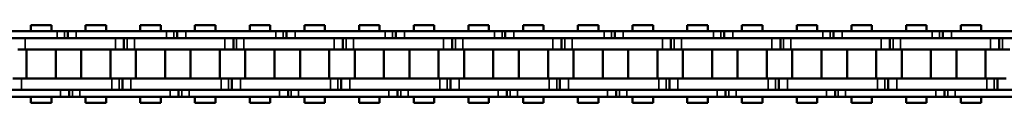
# Model space of a CAD drawing. Extents: x 5136 to 11369, y 352 to 3920.
# Drawn here: x 9017 to 9188, y 2120 to 2133 of the extents above; entities that cross this region are included whole.
import ezdxf

# ---------------------------------------------------------------- set-up
doc = ezdxf.new("R2010")
doc.units = 0
doc.layers.get('0').update_dxf_attribs({"lineweight": 25})
doc.layers.add('Sichtbar (ISO)', color=7, linetype='Continuous', lineweight=50)
doc.layers.add('Sichtbar schmal (ISO)', color=3, linetype='Continuous', lineweight=35)

# ---------------------------------------------------------------- blocks, each defined once
blk = doc.blocks.new('CDC-0252-1300-1-ACB-L_open_SL')
at = {"layer": 'Sichtbar (ISO)'}
for p, q in [((976.72, 5.7), (992.42, 5.7)), ((991.43, 6.75), (987.86, 6.75)), ((987.86, 5.7), (987.86, 6.75)), ((991.43, 5.7), (991.43, 6.75)), ((992.17, 5.7), (992.42, 5.7)), ((993.7, 5.7), (992.42, 5.7)), ((993.7, 5.7), (992.42, 5.7)), ((994.27, 5.7), (993.7, 5.7)), ((994.27, 5.7), (993.7, 5.7)), ((995.77, 5.7), (994.27, 5.7)), ((994.27, 5.7), (994.27, 4.5)), ((995.77, 5.7), (994.27, 5.7)), ((994.27, 5.7), (994.27, 4.5)), ((995.77, 5.7), (1011.47, 5.7)), ((1000.95, 6.75), (997.38, 6.75)), ((997.38, 5.7), (997.38, 6.75)), ((1000.95, 6.75), (997.38, 6.75)), ((997.38, 5.7), (997.38, 6.75)), ((1000.95, 5.7), (1000.95, 6.75)), ((1000.95, 5.7), (1000.95, 6.75)), ((1010.48, 6.75), (1006.91, 6.75)), ((1006.91, 5.7), (1006.91, 6.75)), ((1010.48, 5.7), (1010.48, 6.75)), ((1011.22, 5.7), (1011.47, 5.7)), ((1012.75, 5.7), (1011.47, 5.7)), ((1012.75, 5.7), (1011.47, 5.7)), ((1013.32, 5.7), (1012.75, 5.7)), ((1013.32, 5.7), (1012.75, 5.7)), ((1014.82, 5.7), (1013.32, 5.7)), ((1013.32, 5.7), (1013.32, 4.5)), ((1014.82, 5.7), (1013.32, 5.7)), ((1013.32, 5.7), (1013.32, 4.5)), ((1014.82, 5.7), (1030.52, 5.7)), ((1020, 6.75), (1016.43, 6.75)), ((1016.43, 5.7), (1016.43, 6.75)), ((1020, 6.75), (1016.43, 6.75)), ((1016.43, 5.7), (1016.43, 6.75)), ((1020, 5.7), (1020, 6.75)), ((1020, 5.7), (1020, 6.75)), ((1029.53, 6.75), (1025.96, 6.75)), ((1025.96, 5.7), (1025.96, 6.75)), ((1029.53, 5.7), (1029.53, 6.75)), ((1030.27, 5.7), (1030.52, 5.7)), ((1031.8, 5.7), (1030.52, 5.7)), ((1031.8, 5.7), (1030.52, 5.7)), ((1032.37, 5.7), (1031.8, 5.7)), ((1032.37, 5.7), (1031.8, 5.7)), ((1033.87, 5.7), (1032.37, 5.7)), ((1032.37, 5.7), (1032.37, 4.5)), ((1033.87, 5.7), (1032.37, 5.7)), ((1032.37, 5.7), (1032.37, 4.5)), ((1033.87, 5.7), (1049.57, 5.7)), ((1039.05, 6.75), (1035.48, 6.75)), ((1035.48, 5.7), (1035.48, 6.75)), ((1039.05, 6.75), (1035.48, 6.75)), ((1035.48, 5.7), (1035.48, 6.75)), ((1039.05, 5.7), (1039.05, 6.75)), ((1039.05, 5.7), (1039.05, 6.75)), ((1048.58, 6.75), (1045.01, 6.75)), ((1045.01, 5.7), (1045.01, 6.75)), ((1048.58, 5.7), (1048.58, 6.75)), ((1049.32, 5.7), (1049.57, 5.7)), ((1050.85, 5.7), (1049.57, 5.7)), ((1050.85, 5.7), (1049.57, 5.7)), ((1051.42, 5.7), (1050.85, 5.7)), ((1051.42, 5.7), (1050.85, 5.7)), ((1052.92, 5.7), (1051.42, 5.7)), ((1051.42, 5.7), (1051.42, 4.5)), ((1052.92, 5.7), (1051.42, 5.7)), ((1051.42, 5.7), (1051.42, 4.5)), ((1052.92, 5.7), (1068.62, 5.7)), ((1058.1, 6.75), (1054.53, 6.75)), ((1054.53, 5.7), (1054.53, 6.75)), ((1058.1, 6.75), (1054.53, 6.75)), ((1054.53, 5.7), (1054.53, 6.75)), ((1058.1, 5.7), (1058.1, 6.75)), ((1058.1, 5.7), (1058.1, 6.75)), ((1067.63, 6.75), (1064.06, 6.75)), ((1064.06, 5.7), (1064.06, 6.75)), ((1067.63, 5.7), (1067.63, 6.75)), ((1068.37, 5.7), (1068.62, 5.7)), ((1069.9, 5.7), (1068.62, 5.7)), ((1069.9, 5.7), (1068.62, 5.7)), ((1070.47, 5.7), (1069.9, 5.7)), ((1070.47, 5.7), (1069.9, 5.7)), ((1071.97, 5.7), (1070.47, 5.7)), ((1070.47, 5.7), (1070.47, 4.5)), ((1071.97, 5.7), (1070.47, 5.7)), ((1070.47, 5.7), (1070.47, 4.5)), ((1071.97, 5.7), (1087.67, 5.7)), ((1077.15, 6.75), (1073.58, 6.75)), ((1073.58, 5.7), (1073.58, 6.75)), ((1077.15, 6.75), (1073.58, 6.75)), ((1073.58, 5.7), (1073.58, 6.75)), ((1077.15, 5.7), (1077.15, 6.75)), ((1077.15, 5.7), (1077.15, 6.75)), ((1086.68, 6.75), (1083.11, 6.75)), ((1083.11, 5.7), (1083.11, 6.75)), ((1086.68, 5.7), (1086.68, 6.75)), ((1087.42, 5.7), (1087.67, 5.7)), ((1088.95, 5.7), (1087.67, 5.7)), ((1088.95, 5.7), (1087.67, 5.7)), ((1089.52, 5.7), (1088.95, 5.7)), ((1089.52, 5.7), (1088.95, 5.7)), ((1091.02, 5.7), (1089.52, 5.7)), ((1089.52, 5.7), (1089.52, 4.5)), ((1091.02, 5.7), (1089.52, 5.7)), ((1089.52, 5.7), (1089.52, 4.5)), ((1091.02, 5.7), (1106.72, 5.7)), ((1096.2, 6.75), (1092.63, 6.75)), ((1092.63, 5.7), (1092.63, 6.75)), ((1096.2, 6.75), (1092.63, 6.75)), ((1092.63, 5.7), (1092.63, 6.75)), ((1096.2, 5.7), (1096.2, 6.75)), ((1096.2, 5.7), (1096.2, 6.75)), ((1105.73, 6.75), (1102.16, 6.75)), ((1102.16, 5.7), (1102.16, 6.75)), ((1105.73, 5.7), (1105.73, 6.75)), ((1106.47, 5.7), (1106.72, 5.7)), ((1108, 5.7), (1106.72, 5.7)), ((1108, 5.7), (1106.72, 5.7)), ((1108.57, 5.7), (1108, 5.7)), ((1108.57, 5.7), (1108, 5.7)), ((1110.07, 5.7), (1108.57, 5.7)), ((1108.57, 5.7), (1108.57, 4.5)), ((1110.07, 5.7), (1108.57, 5.7)), ((1108.57, 5.7), (1108.57, 4.5)), ((1110.07, 5.7), (1125.77, 5.7)), ((1115.25, 6.75), (1111.68, 6.75)), ((1111.68, 5.7), (1111.68, 6.75)), ((1115.25, 6.75), (1111.68, 6.75)), ((1111.68, 5.7), (1111.68, 6.75)), ((1115.25, 5.7), (1115.25, 6.75)), ((1115.25, 5.7), (1115.25, 6.75)), ((1124.78, 6.75), (1121.21, 6.75)), ((1121.21, 5.7), (1121.21, 6.75)), ((1124.78, 5.7), (1124.78, 6.75)), ((1125.52, 5.7), (1125.77, 5.7)), ((1127.05, 5.7), (1125.77, 5.7)), ((1127.05, 5.7), (1125.77, 5.7)), ((1127.62, 5.7), (1127.05, 5.7)), ((1127.62, 5.7), (1127.05, 5.7)), ((1129.12, 5.7), (1127.62, 5.7)), ((1127.62, 5.7), (1127.62, 4.5)), ((1129.12, 5.7), (1127.62, 5.7)), ((1127.62, 5.7), (1127.62, 4.5)), ((1129.12, 5.7), (1144.82, 5.7)), ((1134.3, 6.75), (1130.73, 6.75)), ((1130.73, 5.7), (1130.73, 6.75)), ((1134.3, 6.75), (1130.73, 6.75)), ((1130.73, 5.7), (1130.73, 6.75)), ((1134.3, 5.7), (1134.3, 6.75)), ((1134.3, 5.7), (1134.3, 6.75)), ((1143.83, 6.75), (1140.26, 6.75)), ((1140.26, 5.7), (1140.26, 6.75)), ((1143.83, 5.7), (1143.83, 6.75)), ((1144.57, 5.7), (1144.82, 5.7)), ((1146.1, 5.7), (1144.82, 5.7)), ((1146.1, 5.7), (1144.82, 5.7)), ((1146.67, 5.7), (1146.1, 5.7)), ((1146.67, 5.7), (1146.1, 5.7)), ((1148.17, 5.7), (1146.67, 5.7)), ((1146.67, 5.7), (1146.67, 4.5)), ((1148.17, 5.7), (1146.67, 5.7)), ((1146.67, 5.7), (1146.67, 4.5)), ((1148.17, 5.7), (1163.87, 5.7)), ((1153.35, 6.75), (1149.78, 6.75)), ((1149.78, 5.7), (1149.78, 6.75)), ((1153.35, 6.75), (1149.78, 6.75)), ((1149.78, 5.7), (1149.78, 6.75)), ((1153.35, 5.7), (1153.35, 6.75)), ((1153.35, 5.7), (1153.35, 6.75)), ((992.42, 4.5), (976.72, 4.5)), ((986.87, 4.5), (1002.57, 4.5)), ((992.17, 4.5), (1002.57, 4.5)), ((992.42, 4.5), (992.17, 4.5)), ((1011.47, 4.5), (995.77, 4.5)), ((1004.07, 2.5), (1004.07, 4.5)), ((1004.07, 2.5), (1004.07, 4.5)), ((1005.92, 4.5), (1021.62, 4.5)), ((1011.22, 4.5), (1021.62, 4.5)), ((1011.47, 4.5), (1011.22, 4.5)), ((1030.52, 4.5), (1014.82, 4.5)), ((1023.12, 2.5), (1023.12, 4.5)), ((1023.12, 2.5), (1023.12, 4.5)), ((1024.97, 4.5), (1040.67, 4.5)), ((1030.27, 4.5), (1040.67, 4.5)), ((1030.52, 4.5), (1030.27, 4.5)), ((1049.57, 4.5), (1033.87, 4.5)), ((1042.17, 2.5), (1042.17, 4.5)), ((1042.17, 2.5), (1042.17, 4.5)), ((1044.02, 4.5), (1059.72, 4.5)), ((1049.32, 4.5), (1059.72, 4.5)), ((1049.57, 4.5), (1049.32, 4.5)), ((1068.62, 4.5), (1052.92, 4.5)), ((1061.22, 2.5), (1061.22, 4.5)), ((1061.22, 2.5), (1061.22, 4.5)), ((1063.07, 4.5), (1078.77, 4.5)), ((1068.37, 4.5), (1078.77, 4.5)), ((1068.62, 4.5), (1068.37, 4.5)), ((1087.67, 4.5), (1071.97, 4.5)), ((1080.27, 2.5), (1080.27, 4.5)), ((1080.27, 2.5), (1080.27, 4.5)), ((1082.12, 4.5), (1097.82, 4.5)), ((1087.42, 4.5), (1097.82, 4.5)), ((1087.67, 4.5), (1087.42, 4.5)), ((1106.72, 4.5), (1091.02, 4.5)), ((1099.32, 2.5), (1099.32, 4.5)), ((1099.32, 2.5), (1099.32, 4.5)), ((1101.17, 4.5), (1116.87, 4.5)), ((1106.47, 4.5), (1116.87, 4.5)), ((1106.72, 4.5), (1106.47, 4.5)), ((1125.77, 4.5), (1110.07, 4.5)), ((1118.37, 2.5), (1118.37, 4.5)), ((1118.37, 2.5), (1118.37, 4.5)), ((1120.22, 4.5), (1135.92, 4.5)), ((1125.52, 4.5), (1135.92, 4.5)), ((1125.77, 4.5), (1125.52, 4.5)), ((1144.82, 4.5), (1129.12, 4.5)), ((1137.42, 2.5), (1137.42, 4.5)), ((1137.42, 2.5), (1137.42, 4.5)), ((1139.27, 4.5), (1154.97, 4.5)), ((1144.57, 4.5), (1154.97, 4.5)), ((1144.82, 4.5), (1144.57, 4.5)), ((1163.87, 4.5), (1148.17, 4.5)), ((1156.47, 2.5), (1156.47, 4.5)), ((1156.47, 2.5), (1156.47, 4.5)), ((985.59, 2.5), (986.87, 2.5)), ((1002.57, 2.5), (986.87, 2.5)), ((987.1, -2.5), (987.1, 2.5)), ((1002.57, 2.5), (992.17, 2.5)), ((992.18, -2.5), (992.18, 2.5)), ((996.63, -2.5), (996.63, 2.5)), ((996.63, -2.5), (996.63, 2.5)), ((1001.71, -2.5), (1001.71, 2.5)), ((1001.71, -2.5), (1001.71, 2.5)), ((1002.57, 2.5), (1004.07, 2.5)), ((1002.57, 2.5), (1004.07, 2.5)), ((1004.07, 2.5), (1004.64, 2.5)), ((1004.07, 2.5), (1004.64, 2.5)), ((1004.64, 2.5), (1005.92, 2.5)), ((1021.62, 2.5), (1005.92, 2.5)), ((1006.15, -2.5), (1006.15, 2.5)), ((1021.62, 2.5), (1011.22, 2.5)), ((1011.23, -2.5), (1011.23, 2.5)), ((1015.68, -2.5), (1015.68, 2.5)), ((1015.68, -2.5), (1015.68, 2.5)), ((1020.76, -2.5), (1020.76, 2.5)), ((1020.76, -2.5), (1020.76, 2.5)), ((1021.62, 2.5), (1023.12, 2.5)), ((1021.62, 2.5), (1023.12, 2.5)), ((1023.12, 2.5), (1023.69, 2.5)), ((1023.12, 2.5), (1023.69, 2.5)), ((1023.69, 2.5), (1024.97, 2.5)), ((1040.67, 2.5), (1024.97, 2.5)), ((1025.2, -2.5), (1025.2, 2.5)), ((1040.67, 2.5), (1030.27, 2.5)), ((1030.28, -2.5), (1030.28, 2.5)), ((1034.73, -2.5), (1034.73, 2.5)), ((1034.73, -2.5), (1034.73, 2.5)), ((1039.81, -2.5), (1039.81, 2.5)), ((1039.81, -2.5), (1039.81, 2.5)), ((1040.67, 2.5), (1042.17, 2.5)), ((1040.67, 2.5), (1042.17, 2.5)), ((1042.17, 2.5), (1042.74, 2.5)), ((1042.17, 2.5), (1042.74, 2.5)), ((1042.74, 2.5), (1044.02, 2.5)), ((1059.72, 2.5), (1044.02, 2.5)), ((1044.25, -2.5), (1044.25, 2.5)), ((1059.72, 2.5), (1049.32, 2.5)), ((1049.33, -2.5), (1049.33, 2.5)), ((1053.78, -2.5), (1053.78, 2.5)), ((1053.78, -2.5), (1053.78, 2.5)), ((1058.86, -2.5), (1058.86, 2.5)), ((1058.86, -2.5), (1058.86, 2.5)), ((1059.72, 2.5), (1061.22, 2.5)), ((1059.72, 2.5), (1061.22, 2.5)), ((1061.22, 2.5), (1061.79, 2.5)), ((1061.22, 2.5), (1061.79, 2.5)), ((1061.79, 2.5), (1063.07, 2.5)), ((1078.77, 2.5), (1063.07, 2.5)), ((1063.3, -2.5), (1063.3, 2.5)), ((1078.77, 2.5), (1068.37, 2.5)), ((1068.38, -2.5), (1068.38, 2.5)), ((1072.83, -2.5), (1072.83, 2.5)), ((1072.83, -2.5), (1072.83, 2.5)), ((1077.91, -2.5), (1077.91, 2.5)), ((1077.91, -2.5), (1077.91, 2.5)), ((1078.77, 2.5), (1080.27, 2.5)), ((1078.77, 2.5), (1080.27, 2.5)), ((1080.27, 2.5), (1080.84, 2.5)), ((1080.27, 2.5), (1080.84, 2.5)), ((1080.84, 2.5), (1082.12, 2.5)), ((1097.82, 2.5), (1082.12, 2.5)), ((1082.35, -2.5), (1082.35, 2.5)), ((1097.82, 2.5), (1087.42, 2.5)), ((1087.43, -2.5), (1087.43, 2.5)), ((1091.88, -2.5), (1091.88, 2.5)), ((1091.88, -2.5), (1091.88, 2.5)), ((1096.96, -2.5), (1096.96, 2.5)), ((1096.96, -2.5), (1096.96, 2.5)), ((1097.82, 2.5), (1099.32, 2.5)), ((1097.82, 2.5), (1099.32, 2.5)), ((1099.32, 2.5), (1099.89, 2.5)), ((1099.32, 2.5), (1099.89, 2.5)), ((1099.89, 2.5), (1101.17, 2.5)), ((1116.87, 2.5), (1101.17, 2.5)), ((1101.4, -2.5), (1101.4, 2.5)), ((1116.87, 2.5), (1106.47, 2.5)), ((1106.48, -2.5), (1106.48, 2.5)), ((1110.93, -2.5), (1110.93, 2.5)), ((1110.93, -2.5), (1110.93, 2.5)), ((1116.01, -2.5), (1116.01, 2.5)), ((1116.01, -2.5), (1116.01, 2.5)), ((1116.87, 2.5), (1118.37, 2.5)), ((1116.87, 2.5), (1118.37, 2.5)), ((1118.37, 2.5), (1118.94, 2.5)), ((1118.37, 2.5), (1118.94, 2.5)), ((1118.94, 2.5), (1120.22, 2.5)), ((1135.92, 2.5), (1120.22, 2.5)), ((1120.45, -2.5), (1120.45, 2.5)), ((1135.92, 2.5), (1125.52, 2.5)), ((1125.53, -2.5), (1125.53, 2.5)), ((1129.98, -2.5), (1129.98, 2.5)), ((1129.98, -2.5), (1129.98, 2.5)), ((1135.06, -2.5), (1135.06, 2.5)), ((1135.06, -2.5), (1135.06, 2.5)), ((1135.92, 2.5), (1137.42, 2.5)), ((1135.92, 2.5), (1137.42, 2.5)), ((1137.42, 2.5), (1137.99, 2.5)), ((1137.42, 2.5), (1137.99, 2.5)), ((1137.99, 2.5), (1139.27, 2.5)), ((1154.97, 2.5), (1139.27, 2.5)), ((1139.5, -2.5), (1139.5, 2.5)), ((1154.97, 2.5), (1144.57, 2.5)), ((1144.58, -2.5), (1144.58, 2.5)), ((1149.03, -2.5), (1149.03, 2.5)), ((1149.03, -2.5), (1149.03, 2.5)), ((1154.11, -2.5), (1154.11, 2.5)), ((1154.11, -2.5), (1154.11, 2.5)), ((1154.97, 2.5), (1156.47, 2.5)), ((1154.97, 2.5), (1156.47, 2.5)), ((1156.47, 2.5), (1157.04, 2.5)), ((1156.47, 2.5), (1157.04, 2.5)), ((1157.04, 2.5), (1158.32, 2.5)), ((986.24, -2.5), (984.74, -2.5)), ((986.24, -2.5), (1001.94, -2.5)), ((992.17, -2.5), (1001.94, -2.5)), ((1003.22, -2.5), (1001.94, -2.5)), ((1003.22, -2.5), (1001.94, -2.5)), ((1003.79, -2.5), (1003.22, -2.5)), ((1003.79, -2.5), (1003.22, -2.5)), ((1005.29, -2.5), (1003.79, -2.5)), ((1003.79, -2.5), (1003.79, -4.5)), ((1003.79, -2.5), (1003.79, -4.5)), ((1005.29, -2.5), (1020.99, -2.5)), ((1011.22, -2.5), (1020.99, -2.5)), ((1022.27, -2.5), (1020.99, -2.5)), ((1022.27, -2.5), (1020.99, -2.5)), ((1022.84, -2.5), (1022.27, -2.5)), ((1022.84, -2.5), (1022.27, -2.5)), ((1024.34, -2.5), (1022.84, -2.5)), ((1022.84, -2.5), (1022.84, -4.5)), ((1022.84, -2.5), (1022.84, -4.5)), ((1024.34, -2.5), (1040.04, -2.5)), ((1030.27, -2.5), (1040.04, -2.5)), ((1041.32, -2.5), (1040.04, -2.5)), ((1041.32, -2.5), (1040.04, -2.5)), ((1041.89, -2.5), (1041.32, -2.5)), ((1041.89, -2.5), (1041.32, -2.5)), ((1043.39, -2.5), (1041.89, -2.5)), ((1041.89, -2.5), (1041.89, -4.5)), ((1041.89, -2.5), (1041.89, -4.5)), ((1043.39, -2.5), (1059.09, -2.5)), ((1049.32, -2.5), (1059.09, -2.5)), ((1060.37, -2.5), (1059.09, -2.5)), ((1060.37, -2.5), (1059.09, -2.5)), ((1060.94, -2.5), (1060.37, -2.5)), ((1060.94, -2.5), (1060.37, -2.5)), ((1062.44, -2.5), (1060.94, -2.5)), ((1060.94, -2.5), (1060.94, -4.5)), ((1060.94, -2.5), (1060.94, -4.5)), ((1062.44, -2.5), (1078.14, -2.5)), ((1068.37, -2.5), (1078.14, -2.5)), ((1079.42, -2.5), (1078.14, -2.5)), ((1079.42, -2.5), (1078.14, -2.5)), ((1079.99, -2.5), (1079.42, -2.5)), ((1079.99, -2.5), (1079.42, -2.5)), ((1081.49, -2.5), (1079.99, -2.5)), ((1079.99, -2.5), (1079.99, -4.5)), ((1079.99, -2.5), (1079.99, -4.5)), ((1081.49, -2.5), (1097.19, -2.5)), ((1087.42, -2.5), (1097.19, -2.5)), ((1098.47, -2.5), (1097.19, -2.5)), ((1098.47, -2.5), (1097.19, -2.5)), ((1099.04, -2.5), (1098.47, -2.5)), ((1099.04, -2.5), (1098.47, -2.5)), ((1100.54, -2.5), (1099.04, -2.5)), ((1099.04, -2.5), (1099.04, -4.5)), ((1099.04, -2.5), (1099.04, -4.5)), ((1100.54, -2.5), (1116.24, -2.5)), ((1106.47, -2.5), (1116.24, -2.5)), ((1117.52, -2.5), (1116.24, -2.5)), ((1117.52, -2.5), (1116.24, -2.5)), ((1118.09, -2.5), (1117.52, -2.5)), ((1118.09, -2.5), (1117.52, -2.5)), ((1119.59, -2.5), (1118.09, -2.5)), ((1118.09, -2.5), (1118.09, -4.5)), ((1118.09, -2.5), (1118.09, -4.5)), ((1119.59, -2.5), (1135.29, -2.5)), ((1125.52, -2.5), (1135.29, -2.5)), ((1136.57, -2.5), (1135.29, -2.5)), ((1136.57, -2.5), (1135.29, -2.5)), ((1137.14, -2.5), (1136.57, -2.5)), ((1137.14, -2.5), (1136.57, -2.5)), ((1138.64, -2.5), (1137.14, -2.5)), ((1137.14, -2.5), (1137.14, -4.5)), ((1137.14, -2.5), (1137.14, -4.5)), ((1138.64, -2.5), (1154.34, -2.5)), ((1144.57, -2.5), (1154.34, -2.5)), ((1155.62, -2.5), (1154.34, -2.5)), ((1155.62, -2.5), (1154.34, -2.5)), ((1156.19, -2.5), (1155.62, -2.5)), ((1156.19, -2.5), (1155.62, -2.5)), ((1157.69, -2.5), (1156.19, -2.5)), ((1156.19, -2.5), (1156.19, -4.5)), ((1156.19, -2.5), (1156.19, -4.5)), ((977.34, -4.5), (993.04, -4.5)), ((1001.94, -4.5), (986.24, -4.5)), ((1001.94, -4.5), (992.17, -4.5)), ((992.17, -4.5), (993.04, -4.5)), ((994.54, -5.7), (994.54, -4.5)), ((994.54, -5.7), (994.54, -4.5)), ((996.39, -4.5), (1012.09, -4.5)), ((1020.99, -4.5), (1005.29, -4.5)), ((1020.99, -4.5), (1011.22, -4.5)), ((1011.22, -4.5), (1012.09, -4.5)), ((1013.59, -5.7), (1013.59, -4.5)), ((1013.59, -5.7), (1013.59, -4.5)), ((1015.44, -4.5), (1031.14, -4.5)), ((1040.04, -4.5), (1024.34, -4.5)), ((1040.04, -4.5), (1030.27, -4.5)), ((1030.27, -4.5), (1031.14, -4.5)), ((1032.64, -5.7), (1032.64, -4.5)), ((1032.64, -5.7), (1032.64, -4.5)), ((1034.49, -4.5), (1050.19, -4.5)), ((1059.09, -4.5), (1043.39, -4.5)), ((1059.09, -4.5), (1049.32, -4.5)), ((1049.32, -4.5), (1050.19, -4.5)), ((1051.69, -5.7), (1051.69, -4.5)), ((1051.69, -5.7), (1051.69, -4.5)), ((1053.54, -4.5), (1069.24, -4.5)), ((1078.14, -4.5), (1062.44, -4.5)), ((1078.14, -4.5), (1068.37, -4.5)), ((1068.37, -4.5), (1069.24, -4.5)), ((1070.74, -5.7), (1070.74, -4.5)), ((1070.74, -5.7), (1070.74, -4.5)), ((1072.59, -4.5), (1088.29, -4.5)), ((1097.19, -4.5), (1081.49, -4.5)), ((1097.19, -4.5), (1087.42, -4.5)), ((1087.42, -4.5), (1088.29, -4.5)), ((1089.79, -5.7), (1089.79, -4.5)), ((1089.79, -5.7), (1089.79, -4.5)), ((1091.64, -4.5), (1107.34, -4.5)), ((1116.24, -4.5), (1100.54, -4.5)), ((1116.24, -4.5), (1106.47, -4.5)), ((1106.47, -4.5), (1107.34, -4.5)), ((1108.84, -5.7), (1108.84, -4.5)), ((1108.84, -5.7), (1108.84, -4.5)), ((1110.69, -4.5), (1126.39, -4.5)), ((1135.29, -4.5), (1119.59, -4.5)), ((1135.29, -4.5), (1125.52, -4.5)), ((1125.52, -4.5), (1126.39, -4.5)), ((1127.89, -5.7), (1127.89, -4.5)), ((1127.89, -5.7), (1127.89, -4.5)), ((1129.74, -4.5), (1145.44, -4.5)), ((1154.34, -4.5), (1138.64, -4.5)), ((1154.34, -4.5), (1144.57, -4.5)), ((1144.57, -4.5), (1145.44, -4.5)), ((1146.94, -5.7), (1146.94, -4.5)), ((1146.94, -5.7), (1146.94, -4.5)), ((1148.79, -4.5), (1164.49, -4.5)), ((993.04, -5.7), (977.34, -5.7)), ((987.86, -6.75), (987.86, -5.7)), ((991.43, -6.75), (987.86, -6.75)), ((991.43, -6.75), (991.43, -5.7)), ((993.04, -5.7), (992.17, -5.7)), ((993.04, -5.7), (994.54, -5.7)), ((993.04, -5.7), (994.54, -5.7)), ((994.54, -5.7), (995.11, -5.7)), ((994.54, -5.7), (995.11, -5.7)), ((995.11, -5.7), (996.39, -5.7)), ((995.11, -5.7), (996.39, -5.7)), ((1012.09, -5.7), (996.39, -5.7)), ((997.38, -6.75), (997.38, -5.7)), ((997.38, -6.75), (997.38, -5.7)), ((1000.95, -6.75), (997.38, -6.75)), ((1000.95, -6.75), (997.38, -6.75)), ((1000.95, -6.75), (1000.95, -5.7)), ((1000.95, -6.75), (1000.95, -5.7)), ((1006.91, -6.75), (1006.91, -5.7)), ((1010.48, -6.75), (1006.91, -6.75)), ((1010.48, -6.75), (1010.48, -5.7)), ((1012.09, -5.7), (1011.22, -5.7)), ((1012.09, -5.7), (1013.59, -5.7)), ((1012.09, -5.7), (1013.59, -5.7)), ((1013.59, -5.7), (1014.16, -5.7)), ((1013.59, -5.7), (1014.16, -5.7)), ((1014.16, -5.7), (1015.44, -5.7)), ((1014.16, -5.7), (1015.44, -5.7)), ((1031.14, -5.7), (1015.44, -5.7)), ((1016.43, -6.75), (1016.43, -5.7)), ((1016.43, -6.75), (1016.43, -5.7)), ((1020, -6.75), (1016.43, -6.75)), ((1020, -6.75), (1016.43, -6.75)), ((1020, -6.75), (1020, -5.7)), ((1020, -6.75), (1020, -5.7)), ((1025.96, -6.75), (1025.96, -5.7)), ((1029.53, -6.75), (1025.96, -6.75)), ((1029.53, -6.75), (1029.53, -5.7)), ((1031.14, -5.7), (1030.27, -5.7)), ((1031.14, -5.7), (1032.64, -5.7)), ((1031.14, -5.7), (1032.64, -5.7)), ((1032.64, -5.7), (1033.21, -5.7)), ((1032.64, -5.7), (1033.21, -5.7)), ((1033.21, -5.7), (1034.49, -5.7)), ((1033.21, -5.7), (1034.49, -5.7)), ((1050.19, -5.7), (1034.49, -5.7)), ((1035.48, -6.75), (1035.48, -5.7)), ((1035.48, -6.75), (1035.48, -5.7)), ((1039.05, -6.75), (1035.48, -6.75)), ((1039.05, -6.75), (1035.48, -6.75)), ((1039.05, -6.75), (1039.05, -5.7)), ((1039.05, -6.75), (1039.05, -5.7)), ((1045.01, -6.75), (1045.01, -5.7)), ((1048.58, -6.75), (1045.01, -6.75)), ((1048.58, -6.75), (1048.58, -5.7)), ((1050.19, -5.7), (1049.32, -5.7)), ((1050.19, -5.7), (1051.69, -5.7)), ((1050.19, -5.7), (1051.69, -5.7)), ((1051.69, -5.7), (1052.26, -5.7)), ((1051.69, -5.7), (1052.26, -5.7)), ((1052.26, -5.7), (1053.54, -5.7)), ((1052.26, -5.7), (1053.54, -5.7)), ((1069.24, -5.7), (1053.54, -5.7)), ((1054.53, -6.75), (1054.53, -5.7)), ((1054.53, -6.75), (1054.53, -5.7)), ((1058.1, -6.75), (1054.53, -6.75)), ((1058.1, -6.75), (1054.53, -6.75)), ((1058.1, -6.75), (1058.1, -5.7)), ((1058.1, -6.75), (1058.1, -5.7)), ((1064.06, -6.75), (1064.06, -5.7)), ((1067.63, -6.75), (1064.06, -6.75)), ((1067.63, -6.75), (1067.63, -5.7)), ((1069.24, -5.7), (1068.37, -5.7)), ((1069.24, -5.7), (1070.74, -5.7)), ((1069.24, -5.7), (1070.74, -5.7)), ((1070.74, -5.7), (1071.31, -5.7)), ((1070.74, -5.7), (1071.31, -5.7)), ((1071.31, -5.7), (1072.59, -5.7)), ((1071.31, -5.7), (1072.59, -5.7)), ((1088.29, -5.7), (1072.59, -5.7)), ((1073.58, -6.75), (1073.58, -5.7)), ((1073.58, -6.75), (1073.58, -5.7)), ((1077.15, -6.75), (1073.58, -6.75)), ((1077.15, -6.75), (1073.58, -6.75)), ((1077.15, -6.75), (1077.15, -5.7)), ((1077.15, -6.75), (1077.15, -5.7)), ((1083.11, -6.75), (1083.11, -5.7)), ((1086.68, -6.75), (1083.11, -6.75)), ((1086.68, -6.75), (1086.68, -5.7)), ((1088.29, -5.7), (1087.42, -5.7)), ((1088.29, -5.7), (1089.79, -5.7)), ((1088.29, -5.7), (1089.79, -5.7)), ((1089.79, -5.7), (1090.36, -5.7)), ((1089.79, -5.7), (1090.36, -5.7)), ((1090.36, -5.7), (1091.64, -5.7)), ((1090.36, -5.7), (1091.64, -5.7)), ((1107.34, -5.7), (1091.64, -5.7)), ((1092.63, -6.75), (1092.63, -5.7)), ((1092.63, -6.75), (1092.63, -5.7)), ((1096.2, -6.75), (1092.63, -6.75)), ((1096.2, -6.75), (1092.63, -6.75)), ((1096.2, -6.75), (1096.2, -5.7)), ((1096.2, -6.75), (1096.2, -5.7)), ((1102.16, -6.75), (1102.16, -5.7)), ((1105.73, -6.75), (1102.16, -6.75)), ((1105.73, -6.75), (1105.73, -5.7)), ((1107.34, -5.7), (1106.47, -5.7)), ((1107.34, -5.7), (1108.84, -5.7)), ((1107.34, -5.7), (1108.84, -5.7)), ((1108.84, -5.7), (1109.41, -5.7)), ((1108.84, -5.7), (1109.41, -5.7)), ((1109.41, -5.7), (1110.69, -5.7)), ((1109.41, -5.7), (1110.69, -5.7)), ((1126.39, -5.7), (1110.69, -5.7)), ((1111.68, -6.75), (1111.68, -5.7)), ((1111.68, -6.75), (1111.68, -5.7)), ((1115.25, -6.75), (1111.68, -6.75)), ((1115.25, -6.75), (1111.68, -6.75)), ((1115.25, -6.75), (1115.25, -5.7)), ((1115.25, -6.75), (1115.25, -5.7)), ((1121.21, -6.75), (1121.21, -5.7)), ((1124.78, -6.75), (1121.21, -6.75)), ((1124.78, -6.75), (1124.78, -5.7)), ((1126.39, -5.7), (1125.52, -5.7)), ((1126.39, -5.7), (1127.89, -5.7)), ((1126.39, -5.7), (1127.89, -5.7)), ((1127.89, -5.7), (1128.46, -5.7)), ((1127.89, -5.7), (1128.46, -5.7)), ((1128.46, -5.7), (1129.74, -5.7)), ((1128.46, -5.7), (1129.74, -5.7)), ((1145.44, -5.7), (1129.74, -5.7)), ((1130.73, -6.75), (1130.73, -5.7)), ((1130.73, -6.75), (1130.73, -5.7)), ((1134.3, -6.75), (1130.73, -6.75)), ((1134.3, -6.75), (1130.73, -6.75)), ((1134.3, -6.75), (1134.3, -5.7)), ((1134.3, -6.75), (1134.3, -5.7)), ((1140.26, -6.75), (1140.26, -5.7)), ((1143.83, -6.75), (1140.26, -6.75)), ((1143.83, -6.75), (1143.83, -5.7)), ((1145.44, -5.7), (1144.57, -5.7)), ((1145.44, -5.7), (1146.94, -5.7)), ((1145.44, -5.7), (1146.94, -5.7)), ((1146.94, -5.7), (1147.51, -5.7)), ((1146.94, -5.7), (1147.51, -5.7)), ((1147.51, -5.7), (1148.79, -5.7)), ((1147.51, -5.7), (1148.79, -5.7)), ((1164.49, -5.7), (1148.79, -5.7)), ((1149.78, -6.75), (1149.78, -5.7)), ((1149.78, -6.75), (1149.78, -5.7)), ((1153.35, -6.75), (1149.78, -6.75)), ((1153.35, -6.75), (1149.78, -6.75)), ((1153.35, -6.75), (1153.35, -5.7)), ((1153.35, -6.75), (1153.35, -5.7))]:
    blk.add_line(p, q, dxfattribs=at)
at = {"layer": 'Sichtbar schmal (ISO)'}
for p, q in [((992.42, 5.7), (992.42, 4.5)), ((992.42, 5.7), (992.42, 4.5)), ((993.7, 5.7), (993.7, 4.5)), ((993.7, 5.7), (993.7, 4.5)), ((995.77, 5.7), (995.77, 4.5)), ((995.77, 5.7), (995.77, 4.5)), ((1011.47, 5.7), (1011.47, 4.5)), ((1011.47, 5.7), (1011.47, 4.5)), ((1012.75, 5.7), (1012.75, 4.5)), ((1012.75, 5.7), (1012.75, 4.5)), ((1014.82, 5.7), (1014.82, 4.5)), ((1014.82, 5.7), (1014.82, 4.5)), ((1030.52, 5.7), (1030.52, 4.5)), ((1030.52, 5.7), (1030.52, 4.5)), ((1031.8, 5.7), (1031.8, 4.5)), ((1031.8, 5.7), (1031.8, 4.5)), ((1033.87, 5.7), (1033.87, 4.5)), ((1033.87, 5.7), (1033.87, 4.5)), ((1049.57, 5.7), (1049.57, 4.5)), ((1049.57, 5.7), (1049.57, 4.5)), ((1050.85, 5.7), (1050.85, 4.5)), ((1050.85, 5.7), (1050.85, 4.5)), ((1052.92, 5.7), (1052.92, 4.5)), ((1052.92, 5.7), (1052.92, 4.5)), ((1068.62, 5.7), (1068.62, 4.5)), ((1068.62, 5.7), (1068.62, 4.5)), ((1069.9, 5.7), (1069.9, 4.5)), ((1069.9, 5.7), (1069.9, 4.5)), ((1071.97, 5.7), (1071.97, 4.5)), ((1071.97, 5.7), (1071.97, 4.5)), ((1087.67, 5.7), (1087.67, 4.5)), ((1087.67, 5.7), (1087.67, 4.5)), ((1088.95, 5.7), (1088.95, 4.5)), ((1088.95, 5.7), (1088.95, 4.5)), ((1091.02, 5.7), (1091.02, 4.5)), ((1091.02, 5.7), (1091.02, 4.5)), ((1106.72, 5.7), (1106.72, 4.5)), ((1106.72, 5.7), (1106.72, 4.5)), ((1108, 5.7), (1108, 4.5)), ((1108, 5.7), (1108, 4.5)), ((1110.07, 5.7), (1110.07, 4.5)), ((1110.07, 5.7), (1110.07, 4.5)), ((1125.77, 5.7), (1125.77, 4.5)), ((1125.77, 5.7), (1125.77, 4.5)), ((1127.05, 5.7), (1127.05, 4.5)), ((1127.05, 5.7), (1127.05, 4.5)), ((1129.12, 5.7), (1129.12, 4.5)), ((1129.12, 5.7), (1129.12, 4.5)), ((1144.82, 5.7), (1144.82, 4.5)), ((1144.82, 5.7), (1144.82, 4.5)), ((1146.1, 5.7), (1146.1, 4.5)), ((1146.1, 5.7), (1146.1, 4.5)), ((1148.17, 5.7), (1148.17, 4.5)), ((1148.17, 5.7), (1148.17, 4.5)), ((986.87, 2.5), (986.87, 4.5)), ((1002.57, 2.5), (1002.57, 4.5)), ((1002.57, 2.5), (1002.57, 4.5)), ((1004.64, 2.5), (1004.64, 4.5)), ((1004.64, 2.5), (1004.64, 4.5)), ((1005.92, 2.5), (1005.92, 4.5)), ((1021.62, 2.5), (1021.62, 4.5)), ((1021.62, 2.5), (1021.62, 4.5)), ((1023.69, 2.5), (1023.69, 4.5)), ((1023.69, 2.5), (1023.69, 4.5)), ((1024.97, 2.5), (1024.97, 4.5)), ((1040.67, 2.5), (1040.67, 4.5)), ((1040.67, 2.5), (1040.67, 4.5)), ((1042.74, 2.5), (1042.74, 4.5)), ((1042.74, 2.5), (1042.74, 4.5)), ((1044.02, 2.5), (1044.02, 4.5)), ((1059.72, 2.5), (1059.72, 4.5)), ((1059.72, 2.5), (1059.72, 4.5)), ((1061.79, 2.5), (1061.79, 4.5)), ((1061.79, 2.5), (1061.79, 4.5)), ((1063.07, 2.5), (1063.07, 4.5)), ((1078.77, 2.5), (1078.77, 4.5)), ((1078.77, 2.5), (1078.77, 4.5)), ((1080.84, 2.5), (1080.84, 4.5)), ((1080.84, 2.5), (1080.84, 4.5)), ((1082.12, 2.5), (1082.12, 4.5)), ((1097.82, 2.5), (1097.82, 4.5)), ((1097.82, 2.5), (1097.82, 4.5)), ((1099.89, 2.5), (1099.89, 4.5)), ((1099.89, 2.5), (1099.89, 4.5)), ((1101.17, 2.5), (1101.17, 4.5)), ((1116.87, 2.5), (1116.87, 4.5)), ((1116.87, 2.5), (1116.87, 4.5)), ((1118.94, 2.5), (1118.94, 4.5)), ((1118.94, 2.5), (1118.94, 4.5)), ((1120.22, 2.5), (1120.22, 4.5)), ((1135.92, 2.5), (1135.92, 4.5)), ((1135.92, 2.5), (1135.92, 4.5)), ((1137.99, 2.5), (1137.99, 4.5)), ((1137.99, 2.5), (1137.99, 4.5)), ((1139.27, 2.5), (1139.27, 4.5)), ((1154.97, 2.5), (1154.97, 4.5)), ((1154.97, 2.5), (1154.97, 4.5)), ((1157.04, 2.5), (1157.04, 4.5)), ((1157.04, 2.5), (1157.04, 4.5)), ((986.24, -2.5), (986.24, -4.5)), ((1001.94, -2.5), (1001.94, -4.5)), ((1001.94, -2.5), (1001.94, -4.5)), ((1003.22, -2.5), (1003.22, -4.5)), ((1003.22, -2.5), (1003.22, -4.5)), ((1005.29, -2.5), (1005.29, -4.5)), ((1020.99, -2.5), (1020.99, -4.5)), ((1020.99, -2.5), (1020.99, -4.5)), ((1022.27, -2.5), (1022.27, -4.5)), ((1022.27, -2.5), (1022.27, -4.5)), ((1024.34, -2.5), (1024.34, -4.5)), ((1040.04, -2.5), (1040.04, -4.5)), ((1040.04, -2.5), (1040.04, -4.5)), ((1041.32, -2.5), (1041.32, -4.5)), ((1041.32, -2.5), (1041.32, -4.5)), ((1043.39, -2.5), (1043.39, -4.5)), ((1059.09, -2.5), (1059.09, -4.5)), ((1059.09, -2.5), (1059.09, -4.5)), ((1060.37, -2.5), (1060.37, -4.5)), ((1060.37, -2.5), (1060.37, -4.5)), ((1062.44, -2.5), (1062.44, -4.5)), ((1078.14, -2.5), (1078.14, -4.5)), ((1078.14, -2.5), (1078.14, -4.5)), ((1079.42, -2.5), (1079.42, -4.5)), ((1079.42, -2.5), (1079.42, -4.5)), ((1081.49, -2.5), (1081.49, -4.5)), ((1097.19, -2.5), (1097.19, -4.5)), ((1097.19, -2.5), (1097.19, -4.5)), ((1098.47, -2.5), (1098.47, -4.5)), ((1098.47, -2.5), (1098.47, -4.5)), ((1100.54, -2.5), (1100.54, -4.5)), ((1116.24, -2.5), (1116.24, -4.5)), ((1116.24, -2.5), (1116.24, -4.5)), ((1117.52, -2.5), (1117.52, -4.5)), ((1117.52, -2.5), (1117.52, -4.5)), ((1119.59, -2.5), (1119.59, -4.5)), ((1135.29, -2.5), (1135.29, -4.5)), ((1135.29, -2.5), (1135.29, -4.5)), ((1136.57, -2.5), (1136.57, -4.5)), ((1136.57, -2.5), (1136.57, -4.5)), ((1138.64, -2.5), (1138.64, -4.5)), ((1154.34, -2.5), (1154.34, -4.5)), ((1154.34, -2.5), (1154.34, -4.5)), ((1155.62, -2.5), (1155.62, -4.5)), ((1155.62, -2.5), (1155.62, -4.5)), ((993.04, -5.7), (993.04, -4.5)), ((993.04, -5.7), (993.04, -4.5)), ((995.11, -5.7), (995.11, -4.5)), ((995.11, -5.7), (995.11, -4.5)), ((996.39, -5.7), (996.39, -4.5)), ((996.39, -5.7), (996.39, -4.5)), ((1012.09, -5.7), (1012.09, -4.5)), ((1012.09, -5.7), (1012.09, -4.5)), ((1014.16, -5.7), (1014.16, -4.5)), ((1014.16, -5.7), (1014.16, -4.5)), ((1015.44, -5.7), (1015.44, -4.5)), ((1015.44, -5.7), (1015.44, -4.5)), ((1031.14, -5.7), (1031.14, -4.5)), ((1031.14, -5.7), (1031.14, -4.5)), ((1033.21, -5.7), (1033.21, -4.5)), ((1033.21, -5.7), (1033.21, -4.5)), ((1034.49, -5.7), (1034.49, -4.5)), ((1034.49, -5.7), (1034.49, -4.5)), ((1050.19, -5.7), (1050.19, -4.5)), ((1050.19, -5.7), (1050.19, -4.5)), ((1052.26, -5.7), (1052.26, -4.5)), ((1052.26, -5.7), (1052.26, -4.5)), ((1053.54, -5.7), (1053.54, -4.5)), ((1053.54, -5.7), (1053.54, -4.5)), ((1069.24, -5.7), (1069.24, -4.5)), ((1069.24, -5.7), (1069.24, -4.5)), ((1071.31, -5.7), (1071.31, -4.5)), ((1071.31, -5.7), (1071.31, -4.5)), ((1072.59, -5.7), (1072.59, -4.5)), ((1072.59, -5.7), (1072.59, -4.5)), ((1088.29, -5.7), (1088.29, -4.5)), ((1088.29, -5.7), (1088.29, -4.5)), ((1090.36, -5.7), (1090.36, -4.5)), ((1090.36, -5.7), (1090.36, -4.5)), ((1091.64, -5.7), (1091.64, -4.5)), ((1091.64, -5.7), (1091.64, -4.5)), ((1107.34, -5.7), (1107.34, -4.5)), ((1107.34, -5.7), (1107.34, -4.5)), ((1109.41, -5.7), (1109.41, -4.5)), ((1109.41, -5.7), (1109.41, -4.5)), ((1110.69, -5.7), (1110.69, -4.5)), ((1110.69, -5.7), (1110.69, -4.5)), ((1126.39, -5.7), (1126.39, -4.5)), ((1126.39, -5.7), (1126.39, -4.5)), ((1128.46, -5.7), (1128.46, -4.5)), ((1128.46, -5.7), (1128.46, -4.5)), ((1129.74, -5.7), (1129.74, -4.5)), ((1129.74, -5.7), (1129.74, -4.5)), ((1145.44, -5.7), (1145.44, -4.5)), ((1145.44, -5.7), (1145.44, -4.5)), ((1147.51, -5.7), (1147.51, -4.5)), ((1147.51, -5.7), (1147.51, -4.5)), ((1148.79, -5.7), (1148.79, -4.5)), ((1148.79, -5.7), (1148.79, -4.5))]:
    blk.add_line(p, q, dxfattribs=at)

msp = doc.modelspace()

# ---------------------------------------------------------------- block references
msp.add_blockref('CDC-0252-1300-1-ACB-L_open_SL', (8030.744, 2126.478))

doc.saveas('drawing.dxf')
